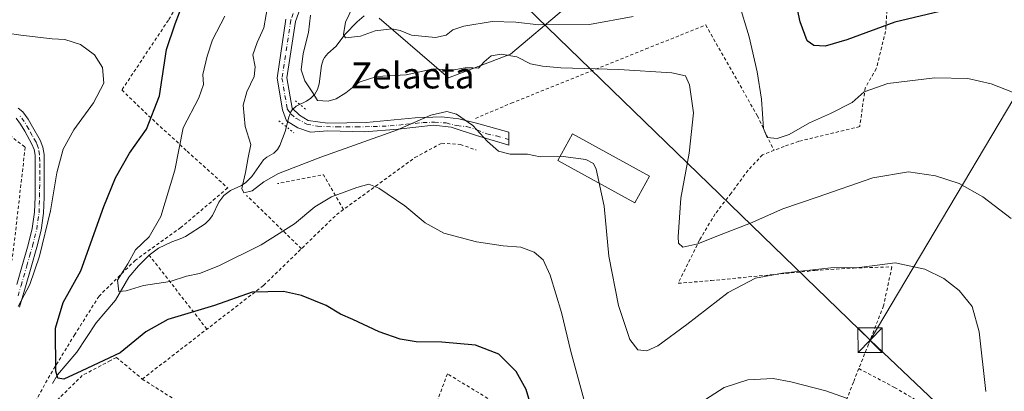
# Model space of a CAD drawing. Units: metres. Extents: x 579782 to 583226, y 4761284 to 4763638.
# Drawn here: x 581547 to 581851, y 4763113 to 4763228 of the extents above; entities that cross this region are included whole.
import ezdxf
from ezdxf.enums import TextEntityAlignment as Align

# ---------------------------------------------------------------- set-up
doc = ezdxf.new("R2010")
doc.units = ezdxf.units.M
doc.header["$MEASUREMENT"] = 0
for name, pattern in [('DGN Style 2', [1.6480167562047852, 0.988810053722871, -0.6592067024819142]), ('DGN Style 4', [2.6384748266838614, 1.318413404963828, -0.6592067024819142, 0.001648016756204785, -0.6592067024819142]), ('DGN Style 5', [1.1536117293433497, 0.4944050268614355, -0.6592067024819142])]:
    doc.linetypes.add(name, pattern=pattern)
for name, color, linetype, lineweight in [('Alambrada', 7, 'DGN Style 2', 0), ('Arbolado forestal CxS', 92, 'Continuous', 0), ('Camino Cxs', 7, 'Continuous', 0), ('Camino eje', 30, 'DGN Style 4', 13), ('Corriente natural lineal', 142, 'Continuous', 13), ('Curva de nivel maestra', 30, 'Continuous', 30), ('Curva de nivel normal', 30, 'Continuous', 0), ('Edificación Cxs', 1, 'Continuous', 13), ('Prado CxS', 92, 'Continuous', 0), ('Provincia CxS', 1, 'Continuous', 0), ('Puente lineal', 2, 'DGN Style 5', 0), ('Tendido', 6, 'Continuous', 0), ('Texto cartográfico', 7, 'Continuous', 0), ('Torre de tendido puntual', 7, 'Continuous', 0)]:
    doc.layers.add(name, color=color, linetype=linetype, lineweight=lineweight)
doc.styles.add('Style-Arial', font='txt')

# ---------------------------------------------------------------- blocks, each defined once
blk = doc.blocks.new('*U11')
at = {"layer": 'Prado CxS', "color": 92, "linetype": 'Continuous', "lineweight": 0}
blk.add_polyline3d([(581658.1316999998, 4763228.3873, 327.7633999999962), (581679.5003000004, 4763209.9036, 334.9992999999959), (581698.5471000001, 4763217.207800001, 332.601800000004), (581714.8849, 4763230.965500001, 326.7739000000001)], dxfattribs=at)
blk = doc.blocks.new('5TTEND')
at = {"layer": 'Provincia CxS', "color": 7, "linetype": 'Continuous', "lineweight": 0}
for p, q in [((-0.375, 0.3754), (0.375, -0.3746)), ((0.3720000000000001, 0.3784000000000001), (-0.3720000000000001, -0.3776))]:
    blk.add_line(p, q, dxfattribs=at)
at = {"layer": 'Provincia CxS', "color": 7, "linetype": 'Continuous', "lineweight": 0, "flags": 128}
blk.add_lwpolyline([(-0.375, -0.3746), (0.375, -0.3746), (0.375, 0.3754), (-0.375, 0.3754), (-0.3720000000000001, -0.3776)], dxfattribs=at)

msp = doc.modelspace()

# ---------------------------------------------------------------- linework, layer by layer
at = {"layer": 'Alambrada', "color": 7, "linetype": 'DGN Style 2', "lineweight": 0, "extrusion": (-0.1223100821269265, 0.2925631693234409, 0.948391815530653), "elevation": 1322714.818682173, "flags": 128}
msp.add_lwpolyline([(-2373857.088961668, -3954911.378375175), (-2373855.555222007, -3954924.31589865), (-2373841.409553797, -3954927.406713216)], dxfattribs=at)
at = {"layer": 'Alambrada', "color": 7, "linetype": 'DGN Style 2', "lineweight": 0, "extrusion": (-0.2295345770055405, 0.2233541365935868, 0.9473261358293779), "elevation": 930695.286656781, "flags": 128}
msp.add_lwpolyline([(-3819333.020659046, -2751811.678132843), (-3819333.020659046, -2751836.572714238)], dxfattribs=at)
at = {"layer": 'Alambrada', "color": 7, "linetype": 'DGN Style 2', "lineweight": 0, "extrusion": (-0.02508926728777603, 0.03217396078871951, 0.9991673357922229), "elevation": 139008.0733188149, "flags": 128}
msp.add_lwpolyline([(-3387653.140897738, -3395611.739284401), (-3387653.140897738, -3395640.63148391)], dxfattribs=at)
at = {"layer": 'Alambrada', "color": 7, "linetype": 'DGN Style 2', "lineweight": 0}
for points in [[(581678.2801000001, 4763323.5601, 348.2853000000032), (581676.6201, 4763322.520099999, 351.0295000000042), (581668.9600999998, 4763315.670100001, 352.9618999999948), (581659.3300999999, 4763308.390100001, 351.4026000000013), (581652.7001, 4763303.300100001, 347.780899999998), (581646.3901000004, 4763298.710100001, 347.7131999999983), (581633.9801000003, 4763284.3201, 347.5347000000039), (581621.6201, 4763268.4801, 346.2764000000025), (581609.1101000002, 4763254.0001, 348.0954999999958), (581599.5701000001, 4763238.7601, 350.4290000000037), (581593.2100999998, 4763227.720100001, 355.8871000000072), (581578.8701, 4763206.210100001, 364.8322000000044), (581587.0500999996, 4763198.290100001, 354.5638000000035), (581599.0100999996, 4763187.3301, 343.8714000000036), (581611.4700999996, 4763176.040100001, 340.203800000003), (581597.0701000001, 4763163.850099999, 346.3558000000049), (581583.0301000001, 4763153.770099999, 346.8831000000064), (581571.8501000004, 4763142.690099999, 349.9112000000023), (581564.3901000004, 4763130.860099999, 356.415399999998), (581556.6700999998, 4763118.270099999, 352.0825000000041), (581550.3000999996, 4763106.630100001, 354.4483999999939), (581547.7301000003, 4763103.590100001, 353.7197000000015)], [(581858.8400999998, 4763253.040100001, 326.4811999999947), (581826.2100999998, 4763241.9901, 329.7584000000061), (581816.1201, 4763236.640100001, 328.5743999999977), (581814.5701000001, 4763232.4301, 328.261599999998), (581814.0100999996, 4763224.2601, 331.1101000000053), (581811.1700999998, 4763212.790100001, 334.3736000000063), (581807.7566999998, 4763206.893300001, 332.6062999999995), (581806.0554000001, 4763194.922, 331.9367000000057), (581787.2873999998, 4763190.3958, 330.9514000000054), (581782.7600999996, 4763188.8101, 334.1892999999982), (581776.1201, 4763186.2601, 332.8522999999986), (581771.6901000004, 4763181.470100001, 331.4622999999993), (581766.4401000004, 4763174.390100001, 332.4741000000067), (581761.5500999996, 4763168.0101, 333.2967000000062), (581756.7369999997, 4763159.996900001, 334.5717000000004), (581750.1753000002, 4763146.661900001, 336.8571999999986), (581760.3353000004, 4763147.5086, 338.1043999999966), (581789.931, 4763150.336100001, 339.741200000004), (581792.2500999998, 4763150.640100001, 339.6845999999932), (581804.1700999998, 4763151.360099999, 339.7173000000039), (581815.9401000004, 4763151.710100001, 339.9311000000016), (581813.3901000004, 4763139.7501, 341.4281000000047), (581808.8000999996, 4763127.940099999, 342.9266000000061), (581805.7801000001, 4763120.380100001, 343.6768000000012)], [(581687.7335000001, 4763197.461999999, 339.7198000000063), (581698.7401999999, 4763202.1187, 338.3285000000033), (581740.2269000001, 4763218.840399999, 333.1582000000053), (581758.642, 4763226.2487, 332.071100000001), (581774.517, 4763198.308700001, 330.2534000000014), (581779.6832999997, 4763187.628500001, 334.491599999994)], [(581495.4401000004, 4763214.4301, 358.6622999999963), (581524.7801000001, 4763207.4801, 358.6490000000049), (581549.1201, 4763188.5601, 358.3589000000065), (581546.5000999998, 4763165.690099999, 358.2768999999971), (581545.1201, 4763154.040100001, 357.641300000003), (581541.4801000003, 4763144.9001, 357.4802999999956), (581531.4600999998, 4763142.290100001, 360.3074000000051)], [(581585.1700999998, 4763117.1601, 353.1420999999973), (581622.54, 4763146.026900001, 349.3901000000042), (581644.9767000005, 4763167.828600001, 346.4073000000063), (581669.1068000002, 4763185.397, 342.8552000000054), (581677.3618000001, 4763189.842, 341.6149000000005), (581683.0767999999, 4763189.4187, 341.3708000000042), (581687.9452000001, 4763187.725299999, 340.897100000002)], [(581577.2100999998, 4763123.8301, 351.4946000000054), (581575.3701, 4763122.850099999, 351.7344000000012), (581566.7100999998, 4763118.2501, 355.5988999999972), (581556.7600999996, 4763108.5001, 354.5834999999934), (581549.8201000001, 4763100.600099999, 353.8043999999936)], [(581577.2100999998, 4763123.8301, 351.4946000000054), (581585.1700999998, 4763117.1601, 353.1420999999973), (581596.6001000004, 4763109.9001, 354.895199999999), (581605.9600999998, 4763105.0001, 355.2789000000048), (581615.7100999998, 4763100.390100001, 355.6606000000029), (581631.6201, 4763092.5701, 355.7958000000072), (581661.7301000003, 4763077.170100001, 358.0668000000005)], [(581717.1300999997, 4763037.550100001, 356.2835000000051), (581709.8701, 4763039.5601, 358.1722000000009), (581695.0301000001, 4763044.860099999, 355.8099999999977), (581705.5800999999, 4763059.720100001, 353.3255000000063), (581713.9600999998, 4763073.1801, 358.786300000007), (581715.9801000003, 4763078.630100001, 361.9526000000042), (581709.6801000005, 4763091.4101, 349.6465000000026), (581702.8201000001, 4763104.3301, 350.638300000006), (581679.1201, 4763118.7601, 355.4974999999977), (581668.1700999998, 4763089.4101, 356.5997999999963), (581661.7301000003, 4763077.170100001, 358.0668000000005)], [(581805.7801000001, 4763120.380100001, 343.6768000000012), (581804.1201, 4763116.210100001, 344.1983000000037), (581798.6201, 4763102.0701, 346.0212000000029), (581792.9401000004, 4763090.1601, 347.5562000000064), (581784.3901000004, 4763074.9001, 349.2323000000033), (581775.0100999996, 4763058.710100001, 351.2329000000027), (581773.4600999998, 4763055.8101, 351.6175999999978)], [(581805.7801000001, 4763120.380100001, 343.6768000000012), (581816.7600999996, 4763114.600099999, 344.107799999998), (581828.2100999998, 4763107.790100001, 343.7513000000035), (581831.3901000004, 4763105.020099999, 343.466499999995), (581834.0701000001, 4763099.9801, 343.3579000000027), (581834.8201000001, 4763095.420100001, 343.7707999999984)]]:
    msp.add_polyline3d(points, dxfattribs=at)
at = {"layer": 'Arbolado forestal CxS', "color": 92, "linetype": 'Continuous', "lineweight": 0}
for points in [[(581714.8849, 4763230.965500001, 326.7739000000001), (581698.5471000001, 4763217.207800001, 332.601800000004), (581679.5003000004, 4763209.9036, 334.9992999999959), (581658.1316999998, 4763228.3873, 327.7633999999962)], [(581658.1316999998, 4763228.3873, 327.7633999999962), (581679.5003000004, 4763209.9036, 334.9992999999959), (581698.5471000001, 4763217.207800001, 332.601800000004), (581714.8849, 4763230.965500001, 326.7739000000001)]]:
    msp.add_polyline3d(points, dxfattribs=at)
at = {"layer": 'Camino Cxs', "color": 7, "linetype": 'Continuous', "lineweight": 0}
for points in [[(581643.2106999997, 4763257.5595, 342.8129999999946), (581632.3381000003, 4763227.305299999, 335.843399999998), (581629.6974999999, 4763209.908700001, 338.652900000001), (581631.2786999998, 4763200.632099999, 339.2042999999976), (581633.5870000003, 4763198.404100001, 338.920299999998), (581636.2857999997, 4763196.816600001, 338.3358000000007), (581642.1595000001, 4763196.022800001, 337.0158999999985), (581654.0658, 4763196.181600001, 338.0054999999993), (581669.1469999999, 4763197.610300001, 339.3735000000015), (581677.2433000002, 4763197.927800001, 339.6557999999932), (581679.1482999995, 4763197.769099999, 339.6858999999968), (581682.6408000002, 4763197.2929, 339.7709999999934), (581688.0383000001, 4763196.022800001, 339.8427999999985), (581698.0395999998, 4763193.165300001, 340.5414000000019), (581698.0395999998, 4763190.9428, 341.414499999999), (581698.0395999998, 4763189.196599999, 342.2624000000069), (581688.0383000001, 4763192.2128, 340.1693999999989), (581680.2596000005, 4763194.752800001, 340.413400000005), (581674.8620999996, 4763195.387900001, 340.2317999999942), (581663.9083000004, 4763194.117799999, 339.6172999999981), (581653.5894999999, 4763193.324100001, 338.4220999999961), (581642.3183000004, 4763193.641600001, 337.0700999999972), (581636.9206999998, 4763193.165300001, 336.9554999999964), (581633.1107000001, 4763194.5941, 337.2391999999964), (581629.6182000004, 4763196.6578, 336.9633999999933), (581628.3213000001, 4763200.1281, 336.8427999999985), (581626.6589000003, 4763209.881100001, 336.6159999999945), (581629.4159000004, 4763228.044700001, 336.635500000004)], [(581643.2106999997, 4763257.5595, 342.8129999999946), (581632.3381000003, 4763227.305299999, 335.843399999998), (581629.6974999999, 4763209.908700001, 338.652900000001), (581631.2786999998, 4763200.632099999, 339.2042999999976), (581633.5870000003, 4763198.404100001, 338.920299999998), (581636.2857999997, 4763196.816600001, 338.3358000000007), (581642.1595000001, 4763196.022800001, 337.0158999999985), (581654.0658, 4763196.181600001, 338.0054999999993), (581669.1469999999, 4763197.610300001, 339.3735000000015), (581677.2433000002, 4763197.927800001, 339.6557999999932), (581679.1482999995, 4763197.769099999, 339.6858999999968), (581682.6408000002, 4763197.2929, 339.7709999999934), (581688.0383000001, 4763196.022800001, 339.8427999999985), (581698.0395999998, 4763193.165300001, 340.5414000000019), (581698.0395999998, 4763190.9428, 341.414499999999), (581698.0395999998, 4763189.196599999, 342.2624000000069), (581688.0383000001, 4763192.2128, 340.1693999999989), (581680.2596000005, 4763194.752800001, 340.413400000005), (581674.8620999996, 4763195.387900001, 340.2317999999942), (581663.9083000004, 4763194.117799999, 339.6172999999981), (581653.5894999999, 4763193.324100001, 338.4220999999961), (581642.3183000004, 4763193.641600001, 337.0700999999972), (581636.9206999998, 4763193.165300001, 336.9554999999964), (581633.1107000001, 4763194.5941, 337.2391999999964), (581629.6182000004, 4763196.6578, 336.9633999999933), (581628.3213000001, 4763200.1281, 336.8427999999985), (581626.6589000003, 4763209.881100001, 336.6159999999945), (581629.4159000004, 4763228.044700001, 336.635500000004)], [(581546.9801000003, 4763200.620100001, 357.7252000000008), (581548.3501000004, 4763199.450099999, 357.7059000000008), (581549.9901000002, 4763197.270099999, 357.7253999999957), (581551.4101, 4763194.860099999, 357.6833000000042), (581553.7100999998, 4763190.7301, 357.3067000000011), (581554.5401, 4763188.600099999, 357.0258000000031), (581554.9200999998, 4763186.380100001, 356.8334999999934), (581555.0000999998, 4763182.280099999, 356.6294000000053), (581554.9700999996, 4763178.1801, 356.349000000002), (581554.9200999998, 4763173.2401, 355.9551999999967), (581554.7600999996, 4763168.300100001, 355.5754000000015), (581554.0201000003, 4763162.9801, 355.3533000000025), (581552.7100999998, 4763157.7501, 355.4171999999962), (581550.9401000004, 4763151.640100001, 355.3206000000064), (581549.1700999998, 4763145.540100001, 354.942200000005), (581547.3901000004, 4763139.280099999, 354.5598000000027)], [(581546.9801000003, 4763200.620100001, 357.7252000000008), (581548.3501000004, 4763199.450099999, 357.7059000000008), (581549.9901000002, 4763197.270099999, 357.7253999999957), (581551.4101, 4763194.860099999, 357.6833000000042), (581553.7100999998, 4763190.7301, 357.3067000000011), (581554.5401, 4763188.600099999, 357.0258000000031), (581554.9200999998, 4763186.380100001, 356.8334999999934), (581555.0000999998, 4763182.280099999, 356.6294000000053), (581554.9700999996, 4763178.1801, 356.349000000002), (581554.9200999998, 4763173.2401, 355.9551999999967), (581554.7600999996, 4763168.300100001, 355.5754000000015), (581554.0201000003, 4763162.9801, 355.3533000000025), (581552.7100999998, 4763157.7501, 355.4171999999962), (581550.9401000004, 4763151.640100001, 355.3206000000064), (581549.1700999998, 4763145.540100001, 354.942200000005), (581547.3901000004, 4763139.280099999, 354.5598000000027)], [(581546.5201000003, 4763146.3101, 355.9842999999965), (581548.2901, 4763152.4101, 356.2538000000059), (581550.0401, 4763158.470100001, 356.3583000000072), (581551.3101000004, 4763163.5101, 356.3071000000054), (581552.0000999998, 4763168.530099999, 356.4985000000015), (581552.1601, 4763173.290100001, 356.9039000000048), (581552.2001, 4763178.210100001, 357.3331999999937), (581552.2401000002, 4763182.2601, 357.5874999999942), (581552.1601, 4763186.110099999, 357.6858000000066), (581551.8601000002, 4763187.860099999, 357.7755000000034), (581551.2100999998, 4763189.5601, 357.8908999999985), (581549.0201000003, 4763193.4801, 358.1012999999948), (581547.6901000004, 4763195.7301, 358.1171000000031), (581546.3300999999, 4763197.540100001, 358.122000000003)], [(581546.5201000003, 4763146.3101, 355.9842999999965), (581548.2901, 4763152.4101, 356.2538000000059), (581550.0401, 4763158.470100001, 356.3583000000072), (581551.3101000004, 4763163.5101, 356.3071000000054), (581552.0000999998, 4763168.530099999, 356.4985000000015), (581552.1601, 4763173.290100001, 356.9039000000048), (581552.2001, 4763178.210100001, 357.3331999999937), (581552.2401000002, 4763182.2601, 357.5874999999942), (581552.1601, 4763186.110099999, 357.6858000000066), (581551.8601000002, 4763187.860099999, 357.7755000000034), (581551.2100999998, 4763189.5601, 357.8908999999985), (581549.0201000003, 4763193.4801, 358.1012999999948), (581547.6901000004, 4763195.7301, 358.1171000000031), (581546.3300999999, 4763197.540100001, 358.122000000003)]]:
    msp.add_polyline3d(points, dxfattribs=at)
at = {"layer": 'Camino eje', "color": 30, "linetype": 'DGN Style 4', "lineweight": 13}
for points in [[(581751.6250999998, 4763436.1801, 318.7341000000015), (581747.3601000002, 4763431.5977, 319.1184000000067), (581739.1480999999, 4763425.556100001, 320.6377999999968), (581736.4458999997, 4763423.2553, 321.1723000000056), (581729.1435000002, 4763416.270300001, 323.1024999999936), (581724.8701, 4763408.540100001, 325.0363999999972), (581722.7933, 4763399.2841, 327.8043999999936), (581719.9358999999, 4763374.519099999, 331.7354999999953), (581717.0783000002, 4763353.405300001, 332.2649999999995), (581714.2209000001, 4763346.261499999, 333.9320000000007), (581709.6171000004, 4763341.816500001, 333.9720999999991), (581698.8221000005, 4763335.466499999, 335.5595999999932), (581693.0373000001, 4763331.238100001, 336.4189000000042), (581687.7094999999, 4763325.941500001, 337.3197999999975), (581676.9145000001, 4763314.0351, 354.3101000000024), (581662.4682999998, 4763298.636299999, 346.2664999999979), (581657.5471000001, 4763289.111300001, 338.8898999999947), (581641.8306999998, 4763258.155099999, 343.3794999999955), (581630.8768999996, 4763227.675100001, 336.2299000000057), (581628.1782999998, 4763209.894900001, 337.1257000000041), (581629.8000999996, 4763200.380100001, 337.9758000000002)], [(581629.8000999996, 4763200.380100001, 337.9758000000002), (581630.9700999996, 4763198.7501, 338.0993000000017), (581632.6101000002, 4763197.380100001, 338.0769), (581635.7901, 4763195.710100001, 337.860400000005), (581639.1101000002, 4763195.030099999, 337.5029000000068), (581645.1001000004, 4763194.8201, 337.1875), (581651.0601000004, 4763194.8201, 337.8193000000028), (581656.2500999998, 4763194.950099999, 338.5427000000054), (581661.4501, 4763195.1601, 339.1340000000055), (581666.4801000003, 4763195.630100001, 339.6135999999969), (581671.5301000001, 4763196.1601, 339.9133000000002), (581675.1001000004, 4763196.290100001, 339.9988000000012), (581678.6801000005, 4763196.040100001, 340.0997000000062), (581682.0601000004, 4763195.220100001, 340.2951999999932), (581685.0220999997, 4763194.911599999, 340.1582999999956), (581688.1971000005, 4763193.959100001, 339.9989999999962), (581691.2133, 4763192.689099999, 339.8493000000017), (581694.2296000002, 4763192.054099999, 340.1074999999983), (581698.0395999998, 4763190.9428, 341.414499999999)], [(581546.9501, 4763142.7851, 355.2887000000046), (581547.8450999996, 4763145.925100001, 355.4590000000026), (581549.6151000002, 4763152.0251, 355.7888999999996), (581550.4901000002, 4763155.0551, 355.8681999999972), (581551.3750999998, 4763158.110099999, 355.8892000000051), (581552.0100999996, 4763160.630100001, 355.8442000000068), (581552.6651, 4763163.245100001, 355.8007999999973), (581553.0351, 4763165.905099999, 355.9087), (581553.3800999997, 4763168.415100001, 356.0227000000014), (581553.4600999998, 4763170.8851, 356.2320000000037), (581553.5401, 4763173.265100001, 356.4284000000043), (581553.5651000004, 4763175.735099999, 356.645399999994), (581553.5850999998, 4763178.1951, 356.8475000000035), (581553.6051000003, 4763180.220100001, 356.9807000000001), (581553.6201, 4763182.270099999, 357.117499999993), (581553.5800999999, 4763184.1951, 357.1977000000043), (581553.5401, 4763186.245100001, 357.2709999999934), (581553.2001, 4763188.2301, 357.4204000000027), (581552.7851, 4763189.295100001, 357.5512000000017), (581552.4600999998, 4763190.145099999, 357.6429000000062), (581551.3101000004, 4763192.210100001, 357.825800000006), (581550.2150999998, 4763194.170100001, 357.8864000000031), (581548.8400999998, 4763196.5001, 357.9149000000034), (581547.3400999998, 4763198.495100001, 357.9131000000052)]]:
    msp.add_polyline3d(points, dxfattribs=at)
at = {"layer": 'Corriente natural lineal', "color": 142, "linetype": 'Continuous', "lineweight": 13}
msp.add_polyline3d([(581557.4989, 4763115.834200001, 350.4168000000063), (581559.0728000002, 4763118.4453, 349.950800000006), (581564.9830999998, 4763125.467300001, 348.2651000000042), (581571.0214000001, 4763134.519500001, 346.7780000000057), (581576.9413999999, 4763141.500600001, 345.3772000000026), (581581.0075000003, 4763148.551300001, 344.778999999995), (581583.9800000004, 4763152.047300001, 344.4428000000044), (581587.3218, 4763155.299799999, 344.2194000000018), (581590.2023, 4763157.479499999, 344.0209999999934), (581594.2329000002, 4763159.450200001, 343.4382000000041), (581596.8739, 4763160.345600001, 342.9352999999974), (581598.5184000004, 4763161.083900001, 342.6499999999942), (581604.4863999998, 4763165.0076, 341.5481), (581605.7569000004, 4763166.211999999, 341.3179999999993), (581606.8382000001, 4763167.579, 341.0427000000054), (581608.7526000004, 4763171.653200001, 340.991200000004), (581610.3090000004, 4763173.6983, 340.6291000000056), (581612.3470000001, 4763175.2632, 340.045100000003), (581615.6681000004, 4763176.75, 339.2641000000003), (581617.1015999997, 4763177.715, 338.8150000000023), (581618.9479, 4763179.5568, 338.8604999999953), (581622.5241, 4763184.6413, 338.3769000000029), (581623.5316000005, 4763185.484099999, 338.2644), (581625.6284999996, 4763186.7421, 337.8776999999973), (581626.7659, 4763187.831599999, 337.5252999999939), (581627.5346999997, 4763189.102800001, 337.219299999997), (581629.1129000001, 4763193.4242, 336.4955000000046), (581630.2598000001, 4763197.832800001, 335.9526999999944), (581630.8925000001, 4763199.4551, 335.9189999999944), (581631.3443, 4763200.113700001, 335.9049999999988), (581632.5280999999, 4763201.1807, 335.8800999999949), (581635.6886999998, 4763202.723400001, 334.9918000000035), (581637.0763999998, 4763203.704700001, 334.5020999999979), (581638.2624000004, 4763204.933, 334.2195000000065), (581639.1518999999, 4763206.374399999, 333.9263999999966), (581639.6690999996, 4763208.129799999, 333.5004000000045), (581640.3454999998, 4763213.7994, 332.3295999999973), (581640.8646, 4763215.5067, 332.1364999999932), (581641.2637, 4763216.219699999, 331.9712), (581642.3151000004, 4763217.4542, 331.5013000000035), (581644.8244000003, 4763219.7434, 330.9183000000049), (581647.4934, 4763223.286400001, 330.0203000000038), (581651.3480000002, 4763227.250200001, 329.2706000000035), (581653.4561999999, 4763229.003599999, 328.8316999999952)], dxfattribs=at)
at = {"layer": 'Curva de nivel maestra', "color": 30, "linetype": 'Continuous', "lineweight": 30, "flags": 128}
for points, elevation in [([(581846.75, 4763234.3101), (581816.8200000003, 4763227.0801), (581802.1399999997, 4763221.630100001), (581795.4699999997, 4763219.6801), (581791.8899999997, 4763219.940099999), (581789.9000000004, 4763221.360099999), (581787.7699999996, 4763227.1601), (581784.6500000004, 4763241.5701)], 325), ([(581705.0800000001, 4763108.0801), (581703.3499999996, 4763113.950099999), (581700.2699999996, 4763119.5001), (581694.9600000001, 4763124.780099999), (581687.7999999998, 4763127.640100001), (581677.4199999999, 4763128.520099999), (581669.4500000002, 4763128.620100001), (581664.54, 4763129.4001), (581658.1100000005, 4763131.720100001), (581650.0300000003, 4763135.4801), (581646.2199999997, 4763137.130100001), (581641.7699999996, 4763139.850099999), (581634.2199999997, 4763142.9301), (581628.6100000005, 4763144.1801), (581618.9500000002, 4763143.940099999), (581607.4199999999, 4763139.800100001), (581593.0800000001, 4763135.4801), (581586.2199999997, 4763131.710100001), (581578.3099999996, 4763125.2601), (581566.5599999996, 4763119.640100001), (581560.9800000004, 4763117.0701), (581559.1299999999, 4763117.450099999), (581558.5599999996, 4763119.540100001), (581558.4800000004, 4763132.8201), (581560.7599999999, 4763140.7401), (581566.2599999999, 4763150.5101), (581573.3200000003, 4763170.290100001), (581576.8899999997, 4763179.120100001), (581581.2800000003, 4763186.780099999), (581586.4900000002, 4763194.110099999), (581590.4400000004, 4763204.440099999), (581592.5800000001, 4763218.670100001), (581595.3399999999, 4763226.540100001), (581599.2999999998, 4763237.190099999)], 350)]:
    msp.add_lwpolyline(points, dxfattribs=dict(at, elevation=elevation))
at = {"layer": 'Curva de nivel normal', "color": 30, "linetype": 'Continuous', "lineweight": 0, "flags": 128}
for points, elevation in [([(581624.0700000003, 4763233.609999999), (581622.6299999999, 4763225.380000001), (581620.5099999999, 4763220.859999999), (581619.25, 4763217), (581619.8799999999, 4763213.33), (581619.5700000003, 4763210.359999999), (581617.3099999996, 4763205.67), (581616.2599999999, 4763201.5), (581616.8700000001, 4763195.01), (581618.5800000001, 4763189.390000001), (581617.7199999997, 4763185.449999999), (581616.9199999999, 4763180.779999999), (581615.7699999996, 4763175.9), (581616.4199999999, 4763174.5), (581618.9800000004, 4763175.100000001), (581622.5899999999, 4763177.92), (581627.1200000001, 4763180.49), (581640.1200000001, 4763185.51), (581663.7800000003, 4763193.92), (581673.9800000004, 4763198.460000001), (581678.8899999997, 4763199.58), (581681.9000000004, 4763198.810000001), (581686.9600000001, 4763195.220000001), (581691.4400000004, 4763190.359999999), (581694.7999999998, 4763187.380000001), (581698.4800000004, 4763186.390000001), (581703.7800000003, 4763186.41), (581707.7100000001, 4763185.66), (581714.75, 4763185.689999999), (581721.75, 4763184.84), (581724.0999999996, 4763183.52), (581724.9400000004, 4763181.789999999), (581727.4199999999, 4763170.460000001), (581728.8099999996, 4763155), (581731.8399999999, 4763139.800000001), (581735.2400000002, 4763129.32), (581737.7699999996, 4763126.15), (581740.5599999996, 4763125.880000001), (581743.9199999999, 4763127.430000001), (581752.7800000003, 4763133.960000001), (581765.5300000003, 4763143.82), (581773.9600000001, 4763148.27), (581782.3200000003, 4763149.74), (581797.1500000004, 4763151.4), (581805.9000000004, 4763151.560000001), (581817.0199999996, 4763152.980000001), (581826.1100000005, 4763151.029999999), (581831.9199999999, 4763148.130000001), (581836.6900000004, 4763144.439999999), (581840.6799999997, 4763139.550000001), (581842.8300000001, 4763131.75), (581844.9100000003, 4763113.300000001)], 340), ([(581736.3399999999, 4763228.800000001), (581722.8099999996, 4763226.390000001), (581707.2199999997, 4763226.24), (581700.2000000002, 4763227.07), (581692.9000000004, 4763227.279999999), (581684.2199999997, 4763225.9), (581680.7999999998, 4763224.77), (581678.7599999999, 4763223.140000001), (581675.4100000003, 4763222.34), (581668.0300000003, 4763223.119999999), (581664.5800000001, 4763224.539999999), (581662, 4763225.07), (581656.9000000004, 4763224.480000001), (581652.3600000005, 4763222.74), (581647.7599999999, 4763222.230000001), (581647.1600000003, 4763223.34), (581647.7300000004, 4763227.08), (581651.0700000003, 4763234.050000001)], 329.9999999999999), ([(581853.0499999998, 4763205.57), (581846.5599999996, 4763208.130000001), (581839.3399999999, 4763209.710000001), (581829.2300000004, 4763210), (581814.75, 4763208.16), (581807.4199999999, 4763205.619999999), (581803.75, 4763202.369999999), (581797.0800000001, 4763198.949999999), (581790.5499999998, 4763196.140000001), (581784.2999999998, 4763192.480000001), (581780.6600000003, 4763191.24), (581777.6100000005, 4763191.529999999), (581776.4100000003, 4763194.32), (581775.7800000003, 4763203.359999999), (581774.5300000003, 4763211.779999999), (581772.0300000003, 4763222.609999999), (581768.8600000005, 4763233.109999999)], 329.9999999999999), ([(581610.5599999996, 4763229), (581606.7400000002, 4763221.67), (581605.1500000004, 4763216.67), (581603.7800000003, 4763211), (581603.9800000004, 4763207.850000001), (581602.6200000001, 4763203.83), (581597.7100000001, 4763194.539999999), (581595.1399999997, 4763181.480000001), (581590.8300000001, 4763167.199999999), (581587.29, 4763161), (581583.0599999996, 4763157), (581580.6699999999, 4763152.67), (581577.5300000003, 4763147.66), (581577.9199999999, 4763144.17), (581580.2400000002, 4763144.359999999), (581585.5800000001, 4763145.949999999), (581593.75, 4763147.16), (581598.75, 4763148.83), (581602.75, 4763149.720000001), (581608.75, 4763152), (581621.7300000004, 4763158.52), (581632.0099999999, 4763164.939999999), (581638.3200000003, 4763170.24), (581643.3799999999, 4763173.26), (581651.2000000002, 4763176.189999999), (581654.8799999999, 4763177.16), (581657.9900000002, 4763175.939999999), (581666.0099999999, 4763170.51), (581672.2599999999, 4763165.26), (581678.04, 4763162.109999999), (581688.0800000001, 4763159.449999999), (581696.2800000003, 4763158.16), (581701.75, 4763157.82), (581705.8099999996, 4763156.230000001), (581708.5499999998, 4763153.869999999), (581710.7300000004, 4763149.15), (581714.2599999999, 4763137.609999999), (581717.1399999997, 4763125.65), (581721.0700000003, 4763111)], 345), ([(581852.7300000004, 4763166.640000001), (581843.9299999997, 4763173.289999999), (581836.6900000004, 4763177.359999999), (581829.3899999997, 4763179.75), (581821.04, 4763180.960000001), (581810.0800000001, 4763179.189999999), (581792.9800000004, 4763173.220000001), (581782.4199999999, 4763169.640000001), (581772.4199999999, 4763165.199999999), (581762.0300000003, 4763161.180000001), (581756.1900000004, 4763158.789999999), (581751.5599999996, 4763157.779999999), (581750.2999999998, 4763159.029999999), (581750.1600000003, 4763161), (581750.9699999997, 4763172.850000001), (581753.5599999996, 4763186.77), (581754.9299999997, 4763199.220000001), (581753.6500000004, 4763207.76), (581752.4199999999, 4763210.550000001), (581748.2199999997, 4763211.470000001), (581731.9000000004, 4763212.480000001), (581714.0199999996, 4763213.039999999), (581708.4199999999, 4763213.58), (581704.7400000002, 4763214.220000001), (581700.4400000004, 4763216.470000001), (581695.6699999999, 4763217.289999999), (581692.5999999996, 4763216.74), (581690.4400000004, 4763214.890000001), (581688.7199999997, 4763212.92), (581686.9299999997, 4763213.07), (581684.6299999999, 4763213), (581680.5499999998, 4763212.300000001), (581674.7800000003, 4763212.710000001), (581666.4600000001, 4763210.92), (581657.4000000004, 4763210.34), (581651.9299999997, 4763208.609999999), (581647.79, 4763205.380000001), (581644.8799999999, 4763203.460000001), (581642.3600000005, 4763202.720000001), (581639.0800000001, 4763203.02), (581637.6799999997, 4763205.310000001), (581635.1799999997, 4763209), (581634.0800000001, 4763212.42), (581634.7400000002, 4763217.41), (581636.3600000005, 4763223.930000001), (581636.9800000004, 4763229.220000001)], 335), ([(581546.9900000002, 4763139.49), (581550.5700000003, 4763146.27), (581553.5599999996, 4763155.02), (581556.9400000004, 4763168.939999999), (581558.8600000005, 4763180.640000001), (581560.8399999999, 4763187.960000001), (581564.1399999997, 4763193.890000001), (581570.2000000002, 4763202.220000001), (581573.3799999999, 4763208.26), (581572.8799999999, 4763213.130000001), (581570.4699999997, 4763217.050000001), (581566.1299999999, 4763220.220000001), (581561.3399999999, 4763221.74), (581557.4199999999, 4763221.970000001), (581547.8099999996, 4763223.050000001), (581535, 4763224.92)], 354.9999999999999), ([(581755.7000000002, 4763109.039999999), (581764.3200000003, 4763114.51), (581771.5599999996, 4763116.9), (581779.4400000004, 4763117.350000001), (581784.8099999996, 4763116.26), (581795.6200000001, 4763113.480000001), (581802.0300000003, 4763111.26)], 345)]:
    msp.add_lwpolyline(points, dxfattribs=dict(at, elevation=elevation))
at = {"layer": 'Edificación Cxs', "color": 1, "linetype": 'Continuous', "lineweight": 13}
msp.add_polyline3d([(581741.3382000001, 4763179.7084, 338.3977000000014), (581736.8282000005, 4763171.487199999, 339.6965000000055), (581713.1600000003, 4763184.471000001, 340.670299999998), (581717.6699000001, 4763192.692199999, 340.7587000000058), (581741.3382000001, 4763179.7084, 338.3977000000014)], dxfattribs=at)
msp.add_3dface([(581741.3382000001, 4763179.7084, 340.7587000000058), (581736.8282000005, 4763171.487199999, 340.7587000000058), (581713.1600000003, 4763184.471000001, 340.7587000000058), (581717.6699000001, 4763192.692199999, 340.7587000000058)], dxfattribs=at)
at = {"layer": 'Prado CxS', "color": 92, "linetype": 'Continuous', "lineweight": 0}
msp.add_polyline3d([(581658.1316999998, 4763228.3873, 327.7633999999962), (581679.5003000004, 4763209.9036, 334.9992999999959), (581698.5471000001, 4763217.207800001, 332.601800000004), (581714.8849, 4763230.965500001, 326.7739000000001)], dxfattribs=at)
at = {"layer": 'Puente lineal', "color": 2, "linetype": 'DGN Style 5', "lineweight": 0, "extrusion": (0.0686254877997175, -0.05614812637085465, 0.9960612081239253), "elevation": -227190.1826406376, "flags": 128}
msp.add_lwpolyline([(4054827.176046682, 2556004.46862426), (4054827.176046682, 2555999.938257234)], dxfattribs=at)
at = {"layer": 'Puente lineal', "color": 2, "linetype": 'DGN Style 5', "lineweight": 0, "extrusion": (-0.04336316281526169, 0.0343913765176626, 0.9984672600200157), "elevation": 138927.5579265626, "flags": 128}
msp.add_lwpolyline([(-4093377.069451372, -2500259.198120743), (-4093377.069451371, -2500253.313276172)], dxfattribs=at)
at = {"layer": 'Tendido', "color": 6, "linetype": 'Continuous', "lineweight": 0, "extrusion": (-0.8121411239852573, 0.5244614096214278, 0.2556697568150522), "elevation": 2025653.840337844, "flags": 128}
msp.add_lwpolyline([(-4317292.295737516, -535409.2716137657), (-4317072.05294867, -535366.895095333), (-4316946.823453526, -535348.3869623145)], dxfattribs=at)
at = {"layer": 'Tendido', "color": 6, "linetype": 'Continuous', "lineweight": 0, "extrusion": (-0.1634018513101302, -0.2442718284708044, 0.9558405247759441), "elevation": -1258239.326322541, "flags": 128}
msp.add_lwpolyline([(-2164479.587441329, 4093400.877404272), (-2164662.679139397, 4093477.783795695), (-2164733.399634539, 4093490.486006555)], dxfattribs=at)
at = {"layer": 'Tendido', "color": 6, "linetype": 'Continuous', "lineweight": 0}
msp.add_polyline3d([(581809.2492000004, 4763129.1325, 342.7816000000021), (581630.4900000002, 4763302.630000001, 345.312699999995), (581391.3399999999, 4763535.140000001, 349.0146999999997), (581308.0272000004, 4763616.068399999, 346.8843999999954)], dxfattribs=at)

# ---------------------------------------------------------------- block references
at = {"layer": 'Prado CxS', "color": 92, "linetype": 'Continuous', "lineweight": 0}
msp.add_blockref('*U11', (0, 0), dxfattribs=at)
at = {"layer": 'Torre de tendido puntual', "color": 7, "linetype": 'Continuous', "lineweight": 0, "xscale": 10, "yscale": 10, "zscale": 10}
msp.add_blockref('5TTEND', (581809.2492000004, 4763129.1325, 342.7816000000021), dxfattribs=at)

# ---------------------------------------------------------------- texts
at = {"layer": 'Texto cartográfico', "color": 7, "linetype": 'Continuous', "lineweight": 0, "style": 'Style-Arial'}
msp.add_text('Zelaeta', height=8, dxfattribs=at).set_placement((581668.4089463415, 4763210.690149999), align=Align.MIDDLE_CENTER)

doc.saveas('drawing.dxf')
